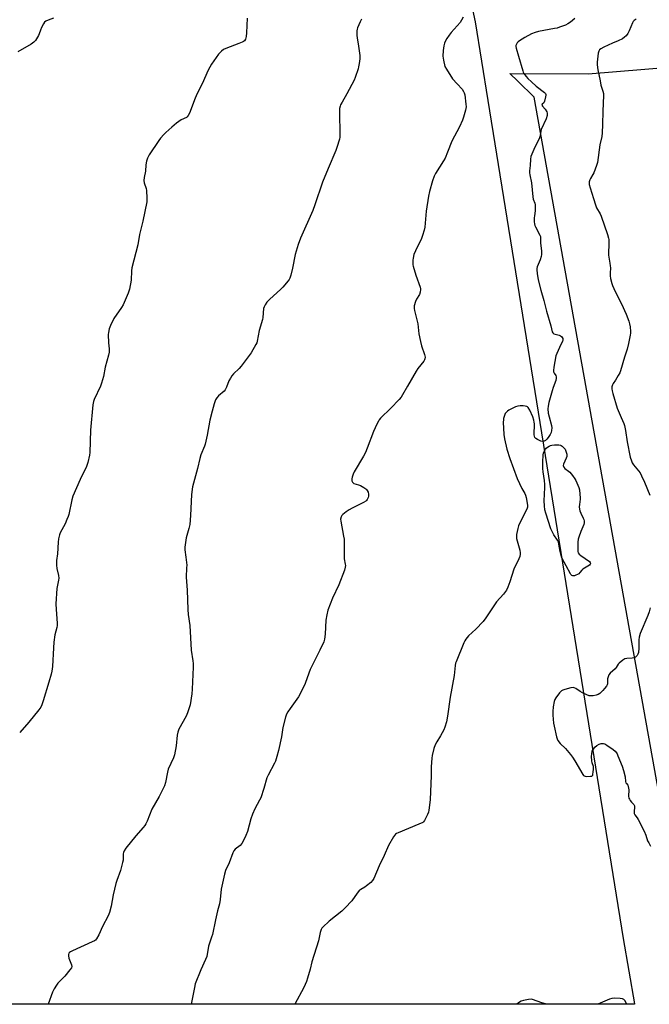
# Model space of a CAD drawing. Units: inches. Extents: x 1207767 to 1213766, y 513457 to 517458.
# Drawn here: x 1211399 to 1211748, y 513458 to 514005 of the extents above; entities that cross this region are included whole.
import ezdxf

# ---------------------------------------------------------------- set-up
doc = ezdxf.new("R2010")
doc.units = ezdxf.units.IN
doc.header["$MEASUREMENT"] = 0
doc.layers.add('NTRL-Farm Land', color=3, linetype='Continuous')
doc.layers.add('Undefined', color=1, linetype='Continuous')

msp = doc.modelspace()

# ---------------------------------------------------------------- linework, layer by layer
at = {"layer": 'NTRL-Farm Land'}
msp.add_lwpolyline([(1211355.46, 514405.63), (1211416.11, 514433.6), (1211453.53, 514453.87), (1211499.12, 514465.04), (1211534.26, 514441.78), (1211541.52, 514428.26), (1211549.79, 514405.73), (1211562.9, 514374.5), (1211597.42, 514240.89), (1211639.98, 514057.74), (1211651.58, 514003.48), (1211658.63, 513959.82), (1211733.72, 513494.41), (1211739.88, 513458.18), (1211739.9, 513458.09), (1211112.47, 513457.95)], dxfattribs=at)
msp.add_lwpolyline([(1211784.72, 513984.51), (1211787.73, 513970.31), (1211837.66, 513850.54), (1211898.02, 513744.76), (1211955.02, 513643.69), (1212058.04, 513493.35), (1212089.76, 513458.24), (1212089.84, 513458.16), (1211770.99, 513458.09), (1211770.98, 513458.19), (1211755.63, 513562.94), (1211684.35, 513961.63), (1211675.14, 513970.52), (1211670.78, 513974.77), (1211714.29, 513974.65), (1211761.44, 513978.5)], close=True, dxfattribs=at)
at = {"layer": 'Undefined', "elevation": 330}
msp.add_lwpolyline([(1211417.68, 514005.51), (1211414.69, 514004.38), (1211413.38, 514003.8), (1211412.7, 514003.35), (1211412.03, 514002.43), (1211410.98, 514000.29), (1211410.4, 513998.92), (1211409.73, 513996.8), (1211409.36, 513996.01), (1211407.68, 513993.23), (1211407.16, 513992.53), (1211406.75, 513992.14), (1211405.29, 513991.18), (1211397.88, 513986.94)], dxfattribs=at)
at = {"layer": 'Undefined', "elevation": 322}
msp.add_lwpolyline([(1211706.09, 513695.84), (1211705.63, 513695.91), (1211705.22, 513696.12), (1211704.67, 513696.61), (1211704.35, 513697.03), (1211699.69, 513705.82), (1211699.25, 513707.16), (1211698.69, 513709.42), (1211698.02, 513713.45), (1211697.76, 513714.58), (1211697.27, 513715.6), (1211695.18, 513718.73), (1211693.59, 513722.05), (1211690.7, 513730.59), (1211690.23, 513732.53), (1211690.02, 513734.84), (1211689.89, 513737.46), (1211690.15, 513744.85), (1211690.15, 513746.51), (1211689.91, 513748.88), (1211689.25, 513753.68), (1211689.14, 513755.41), (1211689.1, 513758.98), (1211689.32, 513763.09), (1211689.47, 513763.94), (1211689.85, 513764.98), (1211690.48, 513766.2), (1211690.97, 513766.85), (1211691.6, 513767.36), (1211692.55, 513767.91), (1211693.3, 513768.25), (1211694.09, 513768.49), (1211695.5, 513768.62), (1211697.2, 513768.66), (1211698.04, 513768.63), (1211698.83, 513768.47), (1211699.31, 513768.22), (1211699.84, 513767.8), (1211701.42, 513766.2), (1211702.31, 513763.37), (1211702.4, 513762.66), (1211702.32, 513762.12), (1211702.05, 513761.31), (1211700.53, 513757.9), (1211700.42, 513757.14), (1211700.54, 513756.66), (1211700.78, 513756.19), (1211701.32, 513755.56), (1211703.37, 513753.97), (1211703.99, 513753.39), (1211705.47, 513751.64), (1211706.87, 513749.83), (1211707.45, 513748.83), (1211708.02, 513747.47), (1211708.98, 513744.97), (1211709.38, 513743.56), (1211709.62, 513741.25), (1211709.73, 513739.22), (1211709.7, 513738.36), (1211709.33, 513735.54), (1211709.32, 513734.17), (1211709.42, 513732.81), (1211709.6, 513732), (1211710.08, 513730.67), (1211711.49, 513727.92), (1211711.81, 513727.16), (1211711.99, 513726.39), (1211712.06, 513725.36), (1211711.87, 513724.3), (1211710.21, 513720.52), (1211709.1, 513717.43), (1211708.76, 513716.29), (1211708.57, 513714.58), (1211708.45, 513710.53), (1211708.51, 513709.41), (1211708.7, 513708.71), (1211709.25, 513707.96), (1211710.14, 513707.21), (1211714.91, 513703.75), (1211715.36, 513703.27), (1211715.52, 513702.92), (1211715.53, 513702.71), (1211715.37, 513702.3), (1211714.89, 513701.85), (1211712.23, 513700.22), (1211711.3, 513699.56), (1211710.71, 513698.96), (1211709.66, 513697.64), (1211709.06, 513697.08), (1211708.35, 513696.65), (1211707.34, 513696.18), (1211706.58, 513695.92)], close=True, dxfattribs=at)
at = {"layer": 'Undefined'}
for points in [[(1211524.97, 514005.54, 328), (1211524.71, 513997.39, 328), (1211524.54, 513995.43, 328), (1211524.37, 513994.64, 328), (1211524.09, 513993.89, 328), (1211523.55, 513993.03, 328), (1211523.12, 513992.67, 328), (1211522.36, 513992.25, 328), (1211520.44, 513991.42, 328), (1211513.27, 513988.67, 328), (1211511.94, 513988.07, 328), (1211510.78, 513987.19, 328), (1211509.13, 513985.49, 328), (1211505.32, 513980.05, 328), (1211503.41, 513976.72, 328), (1211500.02, 513969.11, 328), (1211497.33, 513963.64, 328), (1211496.21, 513961.19, 328), (1211493.04, 513952.78, 328), (1211492.4, 513951.45, 328), (1211491.86, 513950.8, 328), (1211491.42, 513950.44, 328), (1211488.48, 513949.1, 328), (1211485.91, 513947.23, 328), (1211483.22, 513945.04, 328), (1211480.02, 513942.13, 328), (1211478.79, 513940.91, 328), (1211477.04, 513939, 328), (1211475.98, 513937.59, 328), (1211470.7, 513929.57, 328), (1211470.1, 513928.54, 328), (1211469.77, 513927.75, 328), (1211469.3, 513926.1, 328), (1211468.86, 513924.15, 328), (1211468.59, 513920.55, 328), (1211467.97, 513917.14, 328), (1211467.82, 513915.44, 328), (1211468.01, 513914.02, 328), (1211468.95, 513910.92, 328), (1211469.2, 513909.77, 328), (1211469.48, 513905.66, 328), (1211469.48, 513904.48, 328), (1211469.4, 513903.61, 328), (1211467.14, 513892.87, 328), (1211465.35, 513885.38, 328), (1211464.49, 513879.73, 328), (1211461.1, 513867, 328), (1211460.89, 513865.25, 328), (1211460.69, 513860.03, 328), (1211459.79, 513854.97, 328), (1211459.49, 513853.87, 328), (1211459.07, 513852.8, 328), (1211456.23, 513846.43, 328), (1211455.36, 513844.96, 328), (1211451.19, 513838.86, 328), (1211449.21, 513834.86, 328), (1211448.5, 513832.96, 328), (1211448.06, 513831.02, 328), (1211447.95, 513829.89, 328), (1211448.15, 513825.25, 328), (1211448.53, 513821.84, 328), (1211448.45, 513820.12, 328), (1211448.2, 513818.39, 328), (1211446.36, 513811.84, 328), (1211445.3, 513806.5, 328), (1211444.27, 513802.78, 328), (1211443.66, 513801.2, 328), (1211440.16, 513793.75, 328), (1211439.8, 513792.68, 328), (1211439.43, 513790.81, 328), (1211438.19, 513776.85, 328), (1211437.77, 513764.4, 328), (1211437.53, 513762.95, 328), (1211436.61, 513758.87, 328), (1211436.3, 513757.72, 328), (1211435.87, 513756.61, 328), (1211432.39, 513749.32, 328), (1211428.37, 513740.11, 328), (1211427.8, 513738.13, 328), (1211426.06, 513729.87, 328), (1211425.77, 513728.78, 328), (1211425.12, 513727.13, 328), (1211424.02, 513724.69, 328), (1211421.28, 513719.73, 328), (1211420.9, 513718.64, 328), (1211420.41, 513716.38, 328), (1211420.18, 513714.64, 328), (1211419.78, 513708.13, 328), (1211419.33, 513704.41, 328), (1211419.23, 513701.76, 328), (1211419.39, 513700.01, 328), (1211420.44, 513696, 328), (1211420.57, 513694.67, 328), (1211420.42, 513693.51, 328), (1211419.43, 513688.87, 328), (1211418.89, 513680.37, 328), (1211419.04, 513677.18, 328), (1211419.69, 513669.53, 328), (1211419.72, 513668.36, 328), (1211419.51, 513667.12, 328), (1211418.4, 513663.18, 328), (1211417.83, 513659.09, 328), (1211417.54, 513655.93, 328), (1211417.06, 513645.46, 328), (1211416.72, 513642.95, 328), (1211416.35, 513641.3, 328), (1211414.96, 513636.91, 328), (1211411.87, 513626.53, 328), (1211411.1, 513624.31, 328), (1211410.52, 513622.98, 328), (1211409.5, 513621.53, 328), (1211403.86, 513614.54, 328), (1211398.87, 513608.96, 328)], [(1211644.82, 514006.03, 324), (1211644, 514004.45, 324), (1211643.17, 514003.2, 324), (1211638.18, 513997.61, 324), (1211637.09, 513996.19, 324), (1211635.78, 513994.19, 324), (1211635.05, 513992.9, 324), (1211634.53, 513991.58, 324), (1211634.13, 513990.22, 324), (1211633.78, 513987.67, 324), (1211633.6, 513984.53, 324), (1211633.97, 513982.19, 324), (1211634.76, 513978.73, 324), (1211635.56, 513977.16, 324), (1211638.99, 513971.94, 324), (1211641.47, 513969.05, 324), (1211644.3, 513966.05, 324), (1211645.15, 513964.86, 324), (1211645.48, 513964.07, 324), (1211645.72, 513962.94, 324), (1211646.42, 513957.71, 324), (1211646.48, 513956.26, 324), (1211646.17, 513954.53, 324), (1211645.09, 513950.51, 324), (1211644.47, 513948.9, 324), (1211642.88, 513945.22, 324), (1211638.66, 513937.24, 324), (1211636.24, 513931.06, 324), (1211634.88, 513927.89, 324), (1211634.02, 513926.37, 324), (1211629.59, 513919.31, 324), (1211628.83, 513917.77, 324), (1211627.83, 513915.28, 324), (1211626.19, 513909.37, 324), (1211625.66, 513906.75, 324), (1211624.34, 513898.29, 324), (1211623.53, 513889.58, 324), (1211623.25, 513887.87, 324), (1211622.39, 513884.87, 324), (1211621.84, 513883.26, 324), (1211618.37, 513876.42, 324), (1211617.58, 513874.24, 324), (1211617.07, 513872.29, 324), (1211616.95, 513871.17, 324), (1211616.91, 513869.48, 324), (1211616.97, 513868.64, 324), (1211617.13, 513867.8, 324), (1211618.58, 513862.79, 324), (1211620.96, 513856.18, 324), (1211621.16, 513855.34, 324), (1211621.2, 513854.8, 324), (1211621.01, 513853.47, 324), (1211620.6, 513852.17, 324), (1211618.96, 513849.51, 324), (1211618.41, 513848.21, 324), (1211617.74, 513845.76, 324), (1211617.64, 513844.94, 324), (1211617.68, 513844.37, 324), (1211617.91, 513843.22, 324), (1211619.77, 513835.76, 324), (1211620.37, 513830.22, 324), (1211621.15, 513826.03, 324), (1211621.83, 513823.56, 324), (1211623.5, 513818.8, 324), (1211623.71, 513817.39, 324), (1211623.63, 513816.3, 324), (1211623.43, 513815.8, 324), (1211622.98, 513815.08, 324), (1211619.79, 513810.93, 324), (1211618.8, 513809.48, 324), (1211613.96, 513801.23, 324), (1211611.25, 513796.32, 324), (1211610.47, 513795.08, 324), (1211609.33, 513793.76, 324), (1211604.69, 513788.93, 324), (1211599.08, 513783.38, 324), (1211598.31, 513782.5, 324), (1211597.84, 513781.8, 324), (1211596.91, 513780.06, 324), (1211595.1, 513776, 324), (1211591.63, 513766.7, 324), (1211590.66, 513764.39, 324), (1211589.55, 513762.35, 324), (1211584.38, 513753.62, 324), (1211583.77, 513752.37, 324), (1211583.24, 513750.75, 324), (1211583.05, 513749.66, 324), (1211583.16, 513748.55, 324), (1211583.45, 513747.82, 324), (1211583.79, 513747.46, 324), (1211584.26, 513747.21, 324), (1211586.78, 513746.47, 324), (1211587.88, 513746.02, 324), (1211589.7, 513744.98, 324), (1211590.93, 513744.14, 324), (1211591.35, 513743.74, 324), (1211591.69, 513743.29, 324), (1211592.2, 513742.25, 324), (1211592.45, 513741.19, 324), (1211592.42, 513740.14, 324), (1211592.19, 513739.34, 324), (1211591.7, 513738.33, 324), (1211591.25, 513737.64, 324), (1211590.85, 513737.25, 324), (1211589.62, 513736.51, 324), (1211583.24, 513733.44, 324), (1211581.68, 513732.62, 324), (1211579.98, 513731.45, 324), (1211578.1, 513730.03, 324), (1211577.5, 513729.44, 324), (1211577.12, 513728.72, 324), (1211576.88, 513727.34, 324), (1211576.95, 513726.17, 324), (1211578.53, 513717.92, 324), (1211578.79, 513716.16, 324), (1211578.92, 513711.25, 324), (1211578.8, 513706.38, 324), (1211578.94, 513705.24, 324), (1211579.48, 513702.39, 324), (1211579.53, 513701.56, 324), (1211579.47, 513700.74, 324), (1211579.01, 513699.09, 324), (1211575.86, 513690.88, 324), (1211572.32, 513683.42, 324), (1211569.83, 513676.76, 324), (1211569.27, 513674.19, 324), (1211568.75, 513671.31, 324), (1211568.33, 513663.58, 324), (1211567.91, 513660.62, 324), (1211567.55, 513659.19, 324), (1211565.46, 513654.57, 324), (1211562.52, 513649.01, 324), (1211559.94, 513643.79, 324), (1211559.21, 513641.89, 324), (1211557.3, 513636.03, 324), (1211554.72, 513630.74, 324), (1211553.53, 513628.71, 324), (1211548.83, 513622.25, 324), (1211547.57, 513620.29, 324), (1211546.88, 513619.03, 324), (1211546.35, 513617.37, 324), (1211544.92, 513611.72, 324), (1211544.13, 513606.57, 324), (1211542.53, 513598.88, 324), (1211541.55, 513595.51, 324), (1211540.73, 513593, 324), (1211540.15, 513591.77, 324), (1211536.62, 513585.25, 324), (1211536.04, 513583.62, 324), (1211534.35, 513577.74, 324), (1211532.56, 513572.53, 324), (1211531.95, 513571.23, 324), (1211529.37, 513566.42, 324), (1211527.98, 513563.48, 324), (1211527.18, 513560.98, 324), (1211525.22, 513553.87, 324), (1211524.37, 513551.68, 324), (1211522.86, 513548.49, 324), (1211522.12, 513547.24, 324), (1211521.1, 513546.22, 324), (1211518.4, 513544.1, 324), (1211517.71, 513543.25, 324), (1211517.11, 513541.98, 324), (1211515.13, 513536.53, 324), (1211513.12, 513532.2, 324), (1211512.58, 513530.23, 324), (1211510.73, 513521.81, 324), (1211510.17, 513516.21, 324), (1211509.75, 513513.74, 324), (1211508.64, 513509.81, 324), (1211507.47, 513504.93, 324), (1211505.75, 513496.74, 324), (1211505.31, 513495.28, 324), (1211503.57, 513490.32, 324), (1211502.61, 513484.46, 324), (1211502.04, 513482.87, 324), (1211499.27, 513477.05, 324), (1211496.3, 513469.25, 324), (1211495.82, 513467.24, 324), (1211494.04, 513458.04, 324)], [(1211706.9, 514005.39, 322), (1211704.51, 514003.37, 322), (1211703, 514002.34, 322), (1211701.7, 514001.75, 322), (1211698.37, 514000.49, 322), (1211696.96, 514000.05, 322), (1211695.53, 513999.73, 322), (1211686.73, 513998.2, 322), (1211684.86, 513997.63, 322), (1211682.81, 513996.82, 322), (1211679.13, 513994.88, 322), (1211676.05, 513993.01, 322), (1211675.39, 513992.44, 322), (1211674.87, 513991.78, 322), (1211674.43, 513991.08, 322), (1211674.17, 513990.33, 322), (1211674.15, 513989.8, 322), (1211674.28, 513988.97, 322), (1211675.49, 513984.49, 322), (1211677.9, 513976.33, 322), (1211678.2, 513975.53, 322), (1211678.6, 513974.78, 322), (1211679.8, 513973.15, 322), (1211680.76, 513972.09, 322), (1211682.86, 513970.26, 322), (1211685.4, 513967.72, 322), (1211689.98, 513964.29, 322), (1211690.51, 513963.68, 322), (1211690.69, 513963.22, 322), (1211690.72, 513962.7, 322), (1211690.62, 513961.87, 322), (1211690.03, 513959.37, 322), (1211689.83, 513958.89, 322), (1211689.56, 513958.5, 322), (1211688.72, 513957.82, 322), (1211688.57, 513957.27, 322), (1211688.82, 513956.65, 322), (1211690.43, 513954.95, 322), (1211691.34, 513953.54, 322), (1211691.55, 513952.79, 322), (1211691.42, 513951.49, 322), (1211690.86, 513949.62, 322), (1211688.19, 513943.72, 322), (1211687.89, 513942.56, 322), (1211687.38, 513939.67, 322), (1211687.05, 513938.56, 322), (1211684.57, 513933.84, 322), (1211682.41, 513928.75, 322), (1211682.15, 513927.34, 322), (1211682.05, 513923.81, 322), (1211681.73, 513920.77, 322), (1211681.72, 513919.72, 322), (1211681.88, 513918.6, 322), (1211682.85, 513914.06, 322), (1211683.45, 513906.26, 322), (1211683.79, 513904.96, 322), (1211684.6, 513902.75, 322), (1211684.75, 513901.95, 322), (1211684.79, 513900.55, 322), (1211684.73, 513898.55, 322), (1211684.36, 513895.78, 322), (1211684.29, 513894.65, 322), (1211684.3, 513892.39, 322), (1211684.41, 513891.26, 322), (1211684.62, 513890.42, 322), (1211684.93, 513889.6, 322), (1211687.41, 513885.05, 322), (1211687.69, 513884.28, 322), (1211687.77, 513883.76, 322), (1211687.73, 513880.54, 322), (1211688.34, 513876.4, 322), (1211688.36, 513874.4, 322), (1211688.12, 513873.26, 322), (1211687.53, 513871.29, 322), (1211686.01, 513867.41, 322), (1211685.83, 513866.59, 322), (1211685.74, 513865.79, 322), (1211685.9, 513863.82, 322), (1211686.55, 513860.21, 322), (1211687.9, 513854.55, 322), (1211689.63, 513848.8, 322), (1211691.11, 513842.87, 322), (1211693.44, 513834.67, 322), (1211694.2, 513831.37, 322), (1211694.56, 513830.73, 322), (1211695.15, 513830.31, 322), (1211695.9, 513830.06, 322), (1211698.14, 513829.51, 322), (1211698.92, 513829.16, 322), (1211699.35, 513828.8, 322), (1211699.87, 513828.14, 322), (1211700.12, 513827.66, 322), (1211700.25, 513827.16, 322), (1211700.18, 513826.65, 322), (1211699.99, 513826.12, 322), (1211698.25, 513822.65, 322), (1211696.77, 513819.37, 322), (1211696.23, 513817.98, 322), (1211695.12, 513811.67, 322), (1211694.94, 513809.92, 322), (1211695.03, 513809.1, 322), (1211695.34, 513808.47, 322), (1211696.27, 513807.06, 322), (1211696.5, 513806.38, 322), (1211696.56, 513805.67, 322), (1211696.25, 513804.32, 322), (1211694.83, 513800.53, 322), (1211694.21, 513798.6, 322), (1211692.35, 513792.07, 322), (1211691.94, 513790.15, 322), (1211691.88, 513788.53, 322), (1211692.1, 513786.25, 322), (1211692.56, 513784.19, 322), (1211693.85, 513779.43, 322), (1211694.06, 513778.01, 322), (1211693.95, 513776.57, 322), (1211693.69, 513775.45, 322), (1211693.18, 513774.4, 322), (1211692.05, 513772.64, 322), (1211691.3, 513771.77, 322), (1211690.47, 513771.04, 322), (1211689.81, 513770.63, 322), (1211689.1, 513770.47, 322), (1211688.05, 513770.74, 322), (1211686.17, 513771.58, 322), (1211685.18, 513772.13, 322), (1211684.63, 513772.66, 322), (1211684.39, 513773.38, 322), (1211684.33, 513774.21, 322), (1211684.4, 513780.32, 322), (1211684.31, 513781.18, 322), (1211684.06, 513782.3, 322), (1211683.45, 513784.18, 322), (1211681.83, 513787.81, 322), (1211680.93, 513789.29, 322), (1211680.56, 513789.69, 322), (1211680.12, 513789.95, 322), (1211679.33, 513790.13, 322), (1211678.18, 513790.2, 322), (1211676.42, 513790.22, 322), (1211675.27, 513790.11, 322), (1211673.9, 513789.65, 322), (1211670.96, 513788.3, 322), (1211670.21, 513787.86, 322), (1211669.56, 513787.34, 322), (1211668.25, 513785.93, 322), (1211667.74, 513784.93, 322), (1211667.27, 513783.29, 322), (1211667.17, 513782.44, 322), (1211667.16, 513781.28, 322), (1211667.35, 513774.31, 322), (1211667.77, 513772.01, 322), (1211669.04, 513766.28, 322), (1211670.71, 513761.03, 322), (1211674.9, 513749.85, 322), (1211677.42, 513744.35, 322), (1211679.04, 513741.54, 322), (1211679.4, 513740.73, 322), (1211679.77, 513739.3, 322), (1211680.54, 513735.19, 322), (1211680.57, 513734.05, 322), (1211680.22, 513732.95, 322), (1211676.24, 513725.26, 322), (1211675.51, 513723.64, 322), (1211675.14, 513722.24, 322), (1211674.48, 513718.81, 322), (1211674.4, 513717.67, 322), (1211674.55, 513716.58, 322), (1211676.24, 513710.11, 322), (1211676.54, 513708.66, 322), (1211676.57, 513707.82, 322), (1211676.29, 513706.55, 322), (1211675.77, 513705.23, 322), (1211673.05, 513699.6, 322), (1211670.83, 513692.52, 322), (1211669.74, 513689.64, 322), (1211668.92, 513687.95, 322), (1211667.26, 513685.75, 322), (1211663.39, 513681.38, 322), (1211657.45, 513672.58, 322), (1211655.99, 513670.6, 322), (1211651.98, 513666.26, 322), (1211647.79, 513662.53, 322), (1211646.36, 513660.72, 322), (1211645.74, 513659.76, 322), (1211645.22, 513658.69, 322), (1211640.96, 513648.17, 322), (1211640.71, 513647.34, 322), (1211640.46, 513646, 322), (1211639.89, 513640.55, 322), (1211637.7, 513628.52, 322), (1211636.22, 513618.02, 322), (1211635.63, 513614.9, 322), (1211634.77, 513611.9, 322), (1211634.07, 513610.28, 322), (1211632.39, 513607.12, 322), (1211630.2, 513603.74, 322), (1211629.26, 513602.01, 322), (1211628.63, 513600.07, 322), (1211627.61, 513596.1, 322), (1211627.44, 513594.64, 322), (1211627.2, 513589.91, 322), (1211627.08, 513585.07, 322), (1211626.53, 513571.49, 322), (1211625.91, 513565.7, 322), (1211625.65, 513564.59, 322), (1211625.09, 513563.28, 322), (1211623.43, 513559.96, 322), (1211622.92, 513559.32, 322), (1211622.48, 513558.98, 322), (1211620.36, 513557.98, 322), (1211608.77, 513553.26, 322), (1211607.99, 513552.87, 322), (1211607.32, 513552.36, 322), (1211606.32, 513550.97, 322), (1211603.5, 513546.23, 322), (1211601.08, 513540.52, 322), (1211598.31, 513534.77, 322), (1211595.33, 513527.87, 322), (1211594.63, 513526.62, 322), (1211593.58, 513525.6, 322), (1211591.23, 513523.75, 322), (1211590.26, 513523.07, 322), (1211588.04, 513521.77, 322), (1211587.39, 513521.25, 322), (1211586.14, 513519.7, 322), (1211583.16, 513515.4, 322), (1211579.48, 513511.55, 322), (1211577.55, 513509.74, 322), (1211570.46, 513504.14, 322), (1211567.07, 513500.83, 322), (1211566.49, 513500.17, 322), (1211566.03, 513499.46, 322), (1211565.5, 513497.88, 322), (1211564.61, 513493.15, 322), (1211560.9, 513481.49, 322), (1211559.99, 513477.41, 322), (1211558.55, 513472.38, 322), (1211558, 513470.71, 322), (1211556.41, 513467.33, 322), (1211551.54, 513458.05, 322)], [(1211588.49, 514005.05, 326), (1211587.72, 514003.47, 326), (1211586.33, 514000.24, 326), (1211586.07, 513999.41, 326), (1211585.95, 513998.57, 326), (1211585.9, 513995.99, 326), (1211586.05, 513994.57, 326), (1211586.91, 513990.06, 326), (1211587.48, 513984.87, 326), (1211587.53, 513982.92, 326), (1211587.22, 513980.36, 326), (1211586.9, 513978.59, 326), (1211586.59, 513977.44, 326), (1211585.04, 513972.67, 326), (1211584.41, 513971.03, 326), (1211580.42, 513963.55, 326), (1211577.67, 513958.93, 326), (1211576.9, 513957.43, 326), (1211576.61, 513956.65, 326), (1211576.37, 513955.31, 326), (1211576.28, 513953.64, 326), (1211576.53, 513940.34, 326), (1211576.46, 513939.47, 326), (1211576.21, 513938.31, 326), (1211574.84, 513933.74, 326), (1211574.26, 513932.07, 326), (1211569.97, 513922.09, 326), (1211566.81, 513914.41, 326), (1211562.64, 513901.98, 326), (1211561.48, 513898.79, 326), (1211554.73, 513883.47, 326), (1211553.34, 513879.94, 326), (1211551.7, 513874.39, 326), (1211550.24, 513866.67, 326), (1211549.26, 513862.75, 326), (1211548.73, 513861.12, 326), (1211548.32, 513860.38, 326), (1211547.81, 513859.69, 326), (1211544.84, 513856.15, 326), (1211543.57, 513854.92, 326), (1211537.6, 513849.59, 326), (1211536.02, 513847.79, 326), (1211534.99, 513846.35, 326), (1211534.45, 513845.34, 326), (1211534.16, 513844.25, 326), (1211533.72, 513839.37, 326), (1211533.55, 513838.22, 326), (1211531.73, 513832.07, 326), (1211530.65, 513826.14, 326), (1211530.39, 513825.34, 326), (1211529.91, 513824.31, 326), (1211527.37, 513819.8, 326), (1211521.77, 513812.24, 326), (1211520.63, 513810.92, 326), (1211517.47, 513808.02, 326), (1211516.52, 513806.96, 326), (1211515.74, 513805.69, 326), (1211514.93, 513804.09, 326), (1211513.61, 513800.58, 326), (1211513.13, 513799.55, 326), (1211512.82, 513799.08, 326), (1211512.23, 513798.45, 326), (1211509.19, 513795.75, 326), (1211508.19, 513794.71, 326), (1211507.57, 513793.61, 326), (1211506.84, 513791.37, 326), (1211505.65, 513787.23, 326), (1211504.38, 513782.27, 326), (1211502.87, 513773.91, 326), (1211501.84, 513769.01, 326), (1211501.48, 513767.92, 326), (1211499.44, 513763.01, 326), (1211498.73, 513761.04, 326), (1211497.44, 513755.54, 326), (1211494.81, 513745.29, 326), (1211494.25, 513741.06, 326), (1211493.68, 513729.34, 326), (1211493.18, 513724.39, 326), (1211492.75, 513722.19, 326), (1211491.2, 513716.95, 326), (1211490.41, 513711.84, 326), (1211490.44, 513710.39, 326), (1211491.03, 513706.33, 326), (1211491.52, 513701.79, 326), (1211491.5, 513700.37, 326), (1211491.21, 513695.21, 326), (1211491.84, 513688, 326), (1211492.11, 513677.17, 326), (1211492.36, 513674.39, 326), (1211493.21, 513668.26, 326), (1211493.95, 513654.66, 326), (1211494.9, 513648.61, 326), (1211495.04, 513647.19, 326), (1211495.04, 513645.25, 326), (1211494.52, 513632.99, 326), (1211494.31, 513630.35, 326), (1211493.37, 513624.31, 326), (1211492.05, 513619.76, 326), (1211491.22, 513617.94, 326), (1211487.23, 513610.72, 326), (1211486.6, 513609.13, 326), (1211486.22, 513607.45, 326), (1211485.64, 513601.57, 326), (1211484.78, 513596.42, 326), (1211484.23, 513594.81, 326), (1211481.28, 513588.52, 326), (1211480.85, 513586.85, 326), (1211479.71, 513581.17, 326), (1211479.23, 513579.3, 326), (1211478.52, 513577.72, 326), (1211476.18, 513573.3, 326), (1211472.21, 513566.37, 326), (1211469.52, 513559.72, 326), (1211468.83, 513558.17, 326), (1211468.3, 513557.19, 326), (1211467.42, 513556.06, 326), (1211463.39, 513551.5, 326), (1211457.75, 513544.57, 326), (1211456.77, 513543.11, 326), (1211456.49, 513542.3, 326), (1211456.33, 513541.45, 326), (1211456.22, 513538.05, 326), (1211455.98, 513536.61, 326), (1211454.83, 513532.33, 326), (1211452.72, 513526.77, 326), (1211452.21, 513525.08, 326), (1211450.66, 513518.77, 326), (1211449.61, 513512.44, 326), (1211448.71, 513508.99, 326), (1211448, 513507.05, 326), (1211444.9, 513501.11, 326), (1211442.83, 513496.45, 326), (1211441.47, 513494.23, 326), (1211440.92, 513493.6, 326), (1211440.45, 513493.26, 326), (1211439.14, 513492.59, 326), (1211428.19, 513487.7, 326), (1211426.98, 513487.04, 326), (1211426.56, 513486.72, 326), (1211426.21, 513486.33, 326), (1211425.89, 513485.61, 326), (1211425.87, 513484.87, 326), (1211426.22, 513483.6, 326), (1211427.63, 513479.8, 326), (1211427.76, 513479.01, 326), (1211427.57, 513478.26, 326), (1211426.76, 513477.08, 326), (1211423.91, 513473.61, 326), (1211420.1, 513469.72, 326), (1211419.21, 513468.58, 326), (1211418.04, 513466.51, 326), (1211417.1, 513464.64, 326), (1211414.68, 513458.02, 326)], [(1211740.91, 514004.92, 320), (1211739.75, 514004.21, 320), (1211739.23, 514003.64, 320), (1211738.81, 514002.88, 320), (1211736.98, 513998.47, 320), (1211736.3, 513997.09, 320), (1211735.28, 513995.7, 320), (1211734.45, 513994.92, 320), (1211733.2, 513994.15, 320), (1211730.82, 513992.92, 320), (1211727.65, 513991.61, 320), (1211722.82, 513989.39, 320), (1211721.32, 513988.57, 320), (1211720.47, 513987.91, 320), (1211720.08, 513987.23, 320), (1211719.84, 513986.11, 320), (1211719.25, 513981.08, 320), (1211719.19, 513979.62, 320), (1211719.53, 513976.78, 320), (1211720.79, 513970.66, 320), (1211721.33, 513968.34, 320), (1211722.37, 513965.08, 320), (1211722.64, 513963.69, 320), (1211722.77, 513962.56, 320), (1211722.36, 513953.85, 320), (1211722.26, 513946.5, 320), (1211722.02, 513941.84, 320), (1211721.77, 513939.9, 320), (1211720.76, 513935.27, 320), (1211719.38, 513925.43, 320), (1211718.86, 513923.79, 320), (1211717.33, 513919.75, 320), (1211716.81, 513918.73, 320), (1211715.48, 513916.5, 320), (1211715.1, 513915.74, 320), (1211714.83, 513914.64, 320), (1211714.83, 513913.23, 320), (1211715.24, 513911.38, 320), (1211717.19, 513905.44, 320), (1211718.3, 513901.8, 320), (1211718.93, 513900.28, 320), (1211720.79, 513896.93, 320), (1211721.38, 513895.61, 320), (1211724.91, 513885.39, 320), (1211725.48, 513883.46, 320), (1211725.6, 513882.6, 320), (1211725.64, 513881.14, 320), (1211725.52, 513874.01, 320), (1211726.32, 513869.44, 320), (1211726.48, 513868.06, 320), (1211726.53, 513866.98, 320), (1211726.37, 513863.87, 320), (1211726.4, 513862.42, 320), (1211726.65, 513860.98, 320), (1211727.36, 513858.14, 320), (1211727.71, 513857.04, 320), (1211728.41, 513855.46, 320), (1211729.92, 513852.34, 320), (1211732.7, 513846.91, 320), (1211735.31, 513841.26, 320), (1211736.76, 513837.32, 320), (1211737.19, 513835.9, 320), (1211737.45, 513834.14, 320), (1211737.66, 513831.49, 320), (1211737.65, 513830.62, 320), (1211737.51, 513829.48, 320), (1211736.67, 513824.95, 320), (1211735.78, 513821.81, 320), (1211734.3, 513817.33, 320), (1211732.14, 513809.78, 320), (1211731.72, 513808.69, 320), (1211730.91, 513807.13, 320), (1211729.44, 513804.58, 320), (1211728.17, 513802.66, 320), (1211727.75, 513801.91, 320), (1211727.41, 513800.83, 320), (1211727.38, 513799.74, 320), (1211727.58, 513798.57, 320), (1211727.95, 513797.11, 320), (1211730.39, 513789.04, 320), (1211732.45, 513783.87, 320), (1211733.97, 513780.44, 320), (1211734.32, 513779.42, 320), (1211734.91, 513776.61, 320), (1211735.89, 513770.2, 320), (1211737.61, 513761.82, 320), (1211738.18, 513759.67, 320), (1211738.62, 513758.68, 320), (1211739.34, 513757.54, 320), (1211742.18, 513754.18, 320), (1211743.04, 513753, 320), (1211743.87, 513751.43, 320), (1211745.53, 513747.94, 320), (1211748.41, 513740.6, 320)], [(1211748.55, 513678.16, 320), (1211748.01, 513675.92, 320), (1211747.34, 513673.94, 320), (1211743.12, 513663.77, 320), (1211742.59, 513661.78, 320), (1211742.36, 513660.33, 320), (1211742.3, 513655.67, 320), (1211742.11, 513653.39, 320), (1211741.84, 513652.32, 320), (1211741.44, 513651.65, 320), (1211740.51, 513650.73, 320), (1211739.73, 513650.35, 320), (1211738.63, 513650.17, 320), (1211735.72, 513650.01, 320), (1211734.62, 513649.79, 320), (1211733.42, 513649.08, 320), (1211731.43, 513647.4, 320), (1211730.88, 513646.77, 320), (1211729.72, 513644.94, 320), (1211729.26, 513644.33, 320), (1211726.36, 513641.76, 320), (1211725.69, 513640.9, 320), (1211725.28, 513639.84, 320), (1211725.01, 513638.72, 320), (1211724.93, 513635.91, 320), (1211724.77, 513635.4, 320), (1211724.36, 513634.68, 320), (1211723.34, 513633.3, 320), (1211722.36, 513632.21, 320), (1211720.67, 513630.57, 320), (1211719.75, 513629.91, 320), (1211718.7, 513629.58, 320), (1211717.01, 513629.32, 320), (1211715.6, 513629.22, 320), (1211714.78, 513629.31, 320), (1211713.43, 513629.82, 320), (1211711.05, 513630.98, 320), (1211709.76, 513631.72, 320), (1211707.29, 513633.4, 320), (1211706.53, 513633.77, 320), (1211706, 513633.87, 320), (1211704.61, 513633.67, 320), (1211701.19, 513632.77, 320), (1211700.1, 513632.4, 320), (1211699.38, 513631.97, 320), (1211698.41, 513630.93, 320), (1211696.29, 513628.14, 320), (1211695.7, 513627.15, 320), (1211695.36, 513626.07, 320), (1211694.86, 513623.21, 320), (1211694.68, 513620.57, 320), (1211694.7, 513618.5, 320), (1211695.02, 513614.08, 320), (1211695.32, 513612.33, 320), (1211696.68, 513606.52, 320), (1211697, 513605.38, 320), (1211697.46, 513604.36, 320), (1211698.65, 513602.82, 320), (1211701.57, 513599.92, 320), (1211703.51, 513597.79, 320), (1211704.39, 513596.69, 320), (1211705.52, 513595.11, 320), (1211706.76, 513593.15, 320), (1211711.23, 513585.59, 320), (1211711.68, 513585.02, 320), (1211712.09, 513584.76, 320), (1211712.61, 513584.62, 320), (1211713.47, 513584.53, 320), (1211715.53, 513584.55, 320), (1211716.27, 513584.72, 320), (1211716.46, 513584.85, 320), (1211716.72, 513585.22, 320), (1211716.87, 513585.72, 320), (1211717.04, 513586.84, 320), (1211717.2, 513588.6, 320), (1211717.2, 513589.47, 320), (1211717.11, 513590.09, 320), (1211716.49, 513592.03, 320), (1211716.25, 513593.16, 320), (1211716.11, 513595.53, 320), (1211716.19, 513597, 320), (1211716.52, 513598.44, 320), (1211717.14, 513599.65, 320), (1211717.98, 513600.75, 320), (1211719.12, 513601.69, 320), (1211720.39, 513602.41, 320), (1211721.48, 513602.75, 320), (1211722.64, 513602.79, 320), (1211723.44, 513602.59, 320), (1211724.59, 513601.94, 320), (1211728.04, 513599.42, 320), (1211729.14, 513598.47, 320), (1211729.93, 513597.6, 320), (1211730.31, 513597, 320), (1211730.76, 513596, 320), (1211732.99, 513590.28, 320), (1211733.84, 513587.85, 320), (1211734.69, 513584.27, 320), (1211735.01, 513581.7, 320), (1211735.19, 513580.97, 320), (1211735.41, 513580.56, 320), (1211736.15, 513579.65, 320), (1211736.44, 513578.98, 320), (1211736.71, 513577.11, 320), (1211736.66, 513573.62, 320), (1211736.8, 513572.5, 320), (1211737.11, 513571.78, 320), (1211737.55, 513571.1, 320), (1211738.21, 513570.24, 320), (1211739.48, 513568.85, 320), (1211739.85, 513568.22, 320), (1211739.93, 513567.47, 320), (1211739.66, 513565.01, 320), (1211739.8, 513563.93, 320), (1211740.18, 513563.19, 320), (1211741.38, 513561.58, 320), (1211742, 513560.6, 320), (1211745.29, 513554.06, 320), (1211746.24, 513551.87, 320), (1211747.2, 513548.82, 320), (1211747.81, 513547.53, 320), (1211748.83, 513545.85, 320)], [(1211691.25, 513458.08, 320), (1211688.46, 513458.75, 320), (1211683.41, 513460.7, 320), (1211682.59, 513460.8, 320), (1211681.2, 513460.63, 320), (1211678.4, 513460.01, 320), (1211677.05, 513459.61, 320), (1211676.08, 513459.09, 320), (1211674.64, 513458.08, 320)], [(1211735.61, 513458.09, 320), (1211734.48, 513460.06, 320), (1211733.96, 513460.56, 320), (1211733.35, 513460.92, 320), (1211732, 513461.19, 320), (1211728.84, 513461.35, 320), (1211727.43, 513461.22, 320), (1211726.06, 513460.75, 320), (1211719.52, 513458.08, 320)]]:
    msp.add_polyline3d(points, dxfattribs=at)

doc.saveas('drawing.dxf')
